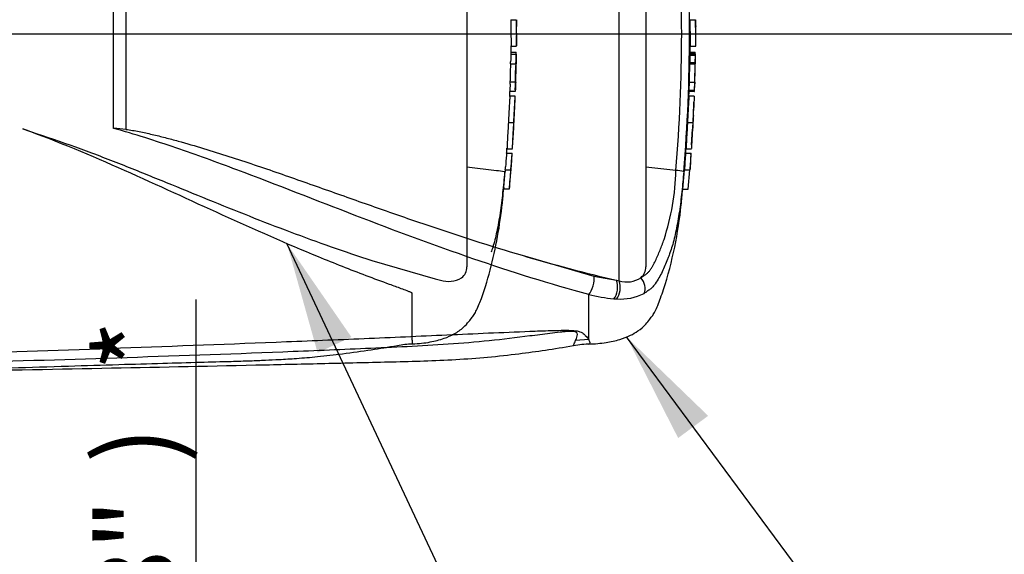
# Paper-space layout 'Sheet1' of a CAD drawing. Units: millimetres. Extents: x 0 to 4158, y 0 to 2940.
# Drawn here: x 1142 to 1418, y 2094 to 2243 of the extents above; entities that cross this region are included whole.
import ezdxf
from ezdxf.enums import TextEntityAlignment as Align
from ezdxf.lldxf.tags import DXFTag

# ---------------------------------------------------------------- set-up
doc = ezdxf.new("R2010")
doc.units = ezdxf.units.MM
doc.header["$LTSCALE"] = 7.000007
for name, color, linetype in [('Default', 7, 'Continuous'), ('hidden', 7, 'Continuous'), ('tangent', 7, 'Continuous'), ('TSH-1', 7, 'Continuous'), ('visible', 7, 'Continuous')]:
    doc.layers.add(name, color=color, linetype=linetype)
doc.styles.add('SEACAD_Arial', font='arial.ttf')
tags = doc.linetypes.add('HIDDEN2', pattern=[4.7625, 3.175, -1.5875]).pattern_tags.tags
tags[6:7] = [DXFTag(74, 4), DXFTag(75, 0), DXFTag(340, '0'), DXFTag(46, 0.0), DXFTag(50, 0.0), DXFTag(44, 0.0), DXFTag(45, 0.0)]
tags[4:5] = [DXFTag(74, 4), DXFTag(75, 0), DXFTag(340, '0'), DXFTag(46, 0.0), DXFTag(50, 0.0), DXFTag(44, 0.0), DXFTag(45, 0.0)]
doc.dimstyles.new('ISO-InstDr', dxfattribs={"dimtxt": 22.400022, "dimasz": 31.360031, "dimexe": 11.200011, "dimexo": 11.200011, "dimgap": 5.600006, "dimtad": 1, "dimdec": 0, "dimzin": 0, "dimdsep": 46, "dimtxsty": 'SEACAD_Arial', "dimblk1": '_SE_FILLED', "dimblk2": '_SE_FILLED', "dimsah": 1, "dimcen": 11.200011, "dimadec": 0, "dimazin": 0, "dimtfac": 0.5, "dimtofl": 0, "dimtmove": 0, "dimatfit": 3, "dimfxl": 1, "dimtzin": 0, "dimarcsym": 0})

# ---------------------------------------------------------------- blocks, each defined once
blk = doc.blocks.new('SE3')
at = {"color": 7, "linetype": 'Continuous'}
blk.add_arc((1390.11, 2214.31), 59.21, 172.5539, 172.5601, dxfattribs=at)
at = {"color": 7, "linetype": 'HIDDEN2'}
blk.add_open_spline([(1280.77, 2212.72), (1280.77, 2212.72), (1280.77, 2212.73), (1280.77, 2212.74), (1280.77, 2212.75), (1280.77, 2212.79), (1280.77, 2212.8), (1280.77, 2212.83), (1280.77, 2212.85), (1280.77, 2212.89), (1280.77, 2212.92), (1280.77, 2212.99), (1280.77, 2213.03), (1280.78, 2213.16), (1280.78, 2213.24), (1280.79, 2213.4), (1280.79, 2213.46), (1280.8, 2213.59), (1280.8, 2213.65), (1280.81, 2213.79), (1280.81, 2213.87), (1280.82, 2214.01), (1280.83, 2214.09), (1280.83, 2214.24), (1280.84, 2214.31), (1280.85, 2214.46), (1280.85, 2214.54), (1280.85, 2214.61)], degree=3, knots=[0.3047514, 0.3047514, 0.3047514, 0.3047514, 0.375, 0.375, 0.5, 0.5, 0.5625, 0.5625, 0.625, 0.625, 0.6875, 0.6875, 0.75, 0.75, 0.8125, 0.8125, 0.84375, 0.84375, 0.875, 0.875, 0.90625, 0.90625, 0.9375, 0.9375, 0.96875, 0.96875, 1, 1, 1, 1], dxfattribs=at)
at = {"layer": 'hidden', "color": 7, "linetype": 'HIDDEN2'}
for p, q in [((1267.65, 2304.87), (1267.65, 2174.09)), ((1279.99, 2243.41), (1281.49, 2243.41)), ((1280.03, 2233.73), (1280.08, 2236.09)), ((1280.08, 2236.03), (1281.57, 2236.03)), ((1279.94, 2234.33), (1281.45, 2234.33)), ((1279.97, 2233.78), (1281.47, 2233.78)), ((1279.87, 2231.05), (1281.37, 2231.05)), ((1281.49, 2231.05), (1281.47, 2231.05)), ((1279.76, 2225.37), (1279.7, 2223.78)), ((1281.24, 2225.87), (1279.73, 2225.87)), ((1279.68, 2221.9), (1279.73, 2223.28)), ((1279.69, 2221.99), (1279.68, 2221.99)), ((1281.2, 2223.28), (1279.69, 2223.28)), ((1281.2, 2221.99), (1279.69, 2221.99)), ((1279.28, 2214.61), (1280.81, 2214.61)), ((1143.14, 2212.79), (1147.16, 2211.43)), ((1278.76, 2205.97), (1280.3, 2205.97)), ((1278.88, 2207.23), (1278.89, 2207.23)), ((1278.89, 2207.23), (1280.43, 2207.23)), ((1275.99, 2201.05), (1267.65, 2202.06)), ((1275.99, 2201.05), (1275.99, 2201.05)), ((1277.99, 2196.37), (1278.38, 2200.83)), ((1278.42, 2201.33), (1279.96, 2201.33)), ((1279.96, 2201.33), (1279.96, 2201.33)), ((1279.51, 2195.87), (1277.95, 2195.87)), ((1240.99, 2175.94), (1258.79, 2170.78)), ((1258.79, 2170.78), (1260.24, 2170.4)), ((1252.35, 2153.58), (1252.35, 2166.73)), ((1252.35, 2153.58), (1252.35, 2152.51))]:
    blk.add_line(p, q, dxfattribs=at)
for centre, radius, start, end in [((1472.5, 2242.25), 192.52, 179.6552, 181.84), ((1545.84, 2242.67), 264.35, 179.8417, 181.4326), ((1305.05, 2242.97), 23.51, 178.9428, 183.5581), ((738.76, 2235.8), 542.86, 0.3889, 0.6047), ((738.76, 2243.16), 542.86, 359.2588, 359.6111), ((1286.53, 2233.3), 6.58, 175.8165, 180.1754), ((1274.26, 2234), 7.2, 358.2671, 2.5771), ((1288.25, 2233.3), 6.79, 175.9383, 180.1578), ((1271.1, 2233.59), 10.41, 358.3213, 1.073), ((1285.35, 2230.56), 5.51, 174.8872, 180.0954), ((1273.55, 2231.55), 6.37, 355.4953, 359.9983), ((1286.86, 2230.56), 5.51, 174.8967, 180.1009), ((738.76, 2243.16), 542.86, 358.1743, 358.7218), ((1275.03, 2231.55), 6.39, 355.5129, 0.0012), ((1296.03, 2231.13), 14.55, 178.3253, 180.294), ((1285.36, 2226.07), 5.63, 176.9845, 182.0758), ((1273.13, 2225.71), 6.64, 357.0451, 1.3613), ((1287.04, 2226.07), 5.81, 177.0754, 182.0119), ((1274.49, 2225.71), 6.78, 357.1077, 1.3342), ((1297.51, 2224.97), 16.2, 176.8044, 178.5744), ((1287.26, 2223.38), 7.57, 176.9656, 180.7519), ((738.76, 2243.16), 542.86, 357.1845, 357.7512), ((1289.08, 2223.37), 7.89, 177.0861, 180.7204), ((1268.21, 2224.11), 13.05, 356.3174, 358.5152), ((738.76, 2243.16), 542.86, 356.2111, 356.7855), ((4262.22, 2001.23), 2990.49, 176.08442, 176.1481), ((1288.6, 2204.9), 9.9, 173.8049, 176.8737), ((2968.87, 2088.2), 1692.68, 176.02845, 176.14096), ((1289.99, 2204.9), 9.76, 173.7145, 176.8285), ((1263.31, 2206.78), 17.04, 355.5975, 357.2817), ((1275.31, 2188.42), 12.65, 76.6789, 86.9107), ((1287.49, 2200.23), 9.13, 173.0829, 176.2339), ((1262.2, 2203.09), 16.32, 353.8089, 356.6117), ((738.76, 2243.16), 542.86, 355.0019, 355.5828), ((1289.03, 2200.24), 9.14, 173.1694, 176.3174), ((1263.38, 2203.11), 16.68, 353.874, 356.6164), ((1286.32, 2195.45), 8.38, 173.68, 177.1107), ((1288.69, 2195.45), 9.19, 174.2793, 177.4065), ((1264, 2174.01), 3.65, 306.4471, 1.1748), ((1262.49, 2177.03), 7, 251.2446, 301.6775), ((1252.66, 2129.78), 22.68, 90.766, 101.3816)]:
    blk.add_arc(centre, radius, start, end, dxfattribs=at)
for points, knots in [([(1279.95, 2233.28), (1279.94, 2232.85), (1279.93, 2232.41), (1279.93, 2231.97), (1279.92, 2231.83), (1279.92, 2231.69), (1279.92, 2231.55)], [0, 0, 0, 0, 0.757287, 0.757287, 0.757287, 1, 1, 1, 1]), ([(1281.42, 2231.55), (1281.43, 2231.84), (1281.43, 2232.13), (1281.44, 2232.71), (1281.45, 2233), (1281.45, 2233.28)], [0, 0, 0, 0, 0.5, 0.5, 1, 1, 1, 1]), ([(1281.51, 2233.28), (1281.51, 2233), (1281.5, 2232.71), (1281.49, 2232.13), (1281.48, 2231.84), (1281.48, 2231.55)], [0, 0, 0, 0, 0.5, 0.5, 1, 1, 1, 1]), ([(1279.85, 2230.55), (1279.83, 2229.89), (1279.82, 2229.22), (1279.8, 2228.55), (1279.78, 2227.82), (1279.76, 2227.1), (1279.74, 2226.37)], [0, 0, 0, 0, 0.478389, 0.478389, 0.478389, 1, 1, 1, 1]), ([(1281.24, 2226.37), (1281.27, 2227.07), (1281.28, 2227.76), (1281.32, 2229.16), (1281.34, 2229.86), (1281.35, 2230.55)], [0, 0, 0, 0, 0.5, 0.5, 1, 1, 1, 1]), ([(1281.21, 2223.78), (1281.22, 2224.04), (1281.23, 2224.31), (1281.25, 2224.84), (1281.25, 2225.1), (1281.26, 2225.37)], [0, 0, 0, 0, 0.5, 0.5, 1, 1, 1, 1]), ([(1281.31, 2225.37), (1281.3, 2225.1), (1281.3, 2224.84), (1281.28, 2224.31), (1281.27, 2224.04), (1281.26, 2223.78)], [0, 0, 0, 0, 0.5, 0.5, 1, 1, 1, 1]), ([(1279.7, 2221.95), (1279.7, 2221.92), (1279.7, 2221.89), (1279.69, 2221.78), (1279.68, 2221.7), (1279.67, 2221.5), (1279.66, 2221.43), (1279.65, 2221.28), (1279.65, 2221.23), (1279.64, 2221.1), (1279.64, 2221.03), (1279.63, 2220.88), (1279.62, 2220.8), (1279.61, 2220.63), (1279.6, 2220.54), (1279.59, 2220.35), (1279.59, 2220.25), (1279.57, 2220.04), (1279.57, 2219.93), (1279.55, 2219.57), (1279.53, 2219.31), (1279.5, 2218.76), (1279.49, 2218.48), (1279.46, 2217.9), (1279.44, 2217.61), (1279.41, 2217.01), (1279.4, 2216.71), (1279.36, 2216.11), (1279.35, 2215.82), (1279.32, 2215.21), (1279.3, 2214.91), (1279.28, 2214.61)], [0.1539455, 0.1539455, 0.1539455, 0.1539455, 0.25, 0.25, 0.375, 0.375, 0.4375, 0.4375, 0.46875, 0.46875, 0.5, 0.5, 0.53125, 0.53125, 0.5625, 0.5625, 0.59375, 0.59375, 0.625, 0.625, 0.6875, 0.6875, 0.75, 0.75, 0.8125, 0.8125, 0.875, 0.875, 0.9375, 0.9375, 1, 1, 1, 1]), ([(1280.81, 2214.61), (1280.83, 2214.91), (1280.84, 2215.21), (1280.87, 2215.81), (1280.89, 2216.11), (1280.92, 2216.71), (1280.94, 2217), (1280.96, 2217.6), (1280.98, 2217.9), (1281.01, 2218.47), (1281.02, 2218.75), (1281.05, 2219.3), (1281.06, 2219.56), (1281.08, 2219.92), (1281.09, 2220.03), (1281.1, 2220.25), (1281.11, 2220.34), (1281.12, 2220.53), (1281.12, 2220.62), (1281.13, 2220.79), (1281.14, 2220.87), (1281.15, 2221.1), (1281.16, 2221.22), (1281.17, 2221.42), (1281.18, 2221.5), (1281.19, 2221.7), (1281.2, 2221.78), (1281.2, 2221.89), (1281.21, 2221.92), (1281.21, 2221.95)], [0, 0, 0, 0, 0.0625, 0.0625, 0.125, 0.125, 0.1875, 0.1875, 0.25, 0.25, 0.3125, 0.3125, 0.375, 0.375, 0.40625, 0.40625, 0.4375, 0.4375, 0.46875, 0.46875, 0.5, 0.5, 0.5625, 0.5625, 0.625, 0.625, 0.75, 0.75, 0.8464422, 0.8464422, 0.8464422, 0.8464422]), ([(1280.85, 2214.61), (1280.86, 2214.69), (1280.86, 2214.76), (1280.87, 2214.92), (1280.87, 2214.99), (1280.88, 2215.14), (1280.89, 2215.22), (1280.89, 2215.37), (1280.9, 2215.44), (1280.9, 2215.58), (1280.91, 2215.65), (1280.92, 2215.78), (1280.92, 2215.83), (1280.93, 2215.94), (1280.93, 2215.98), (1280.93, 2216.07), (1280.94, 2216.1), (1280.94, 2216.19), (1280.94, 2216.24), (1280.95, 2216.3), (1280.95, 2216.33), (1280.95, 2216.37), (1280.96, 2216.39), (1280.96, 2216.42), (1280.96, 2216.43), (1280.96, 2216.47), (1280.96, 2216.48), (1280.97, 2216.49), (1280.97, 2216.5), (1280.97, 2216.5)], [0, 0, 0, 0, 0.03125, 0.03125, 0.0625, 0.0625, 0.09375, 0.09375, 0.125, 0.125, 0.15625, 0.15625, 0.1875, 0.1875, 0.21875, 0.21875, 0.25, 0.25, 0.3125, 0.3125, 0.375, 0.375, 0.4375, 0.4375, 0.5, 0.5, 0.625, 0.625, 0.6945927, 0.6945927, 0.6945927, 0.6945927]), ([(1279.28, 2214.61), (1279.27, 2214.31), (1279.25, 2214.01), (1279.22, 2213.41), (1279.2, 2213.11), (1279.17, 2212.51), (1279.15, 2212.21), (1279.11, 2211.61), (1279.1, 2211.32), (1279.06, 2210.74), (1279.05, 2210.46), (1279.02, 2209.91), (1279, 2209.66), (1278.99, 2209.3), (1278.98, 2209.18), (1278.97, 2208.97), (1278.96, 2208.87), (1278.96, 2208.69), (1278.95, 2208.6), (1278.94, 2208.43), (1278.94, 2208.35), (1278.93, 2208.2), (1278.93, 2208.13), (1278.92, 2208), (1278.92, 2207.95), (1278.91, 2207.8), (1278.91, 2207.72), (1278.9, 2207.52), (1278.9, 2207.44), (1278.9, 2207.34), (1278.9, 2207.3), (1278.89, 2207.27)], [0, 0, 0, 0, 0.0625, 0.0625, 0.125, 0.125, 0.1875, 0.1875, 0.25, 0.25, 0.3125, 0.3125, 0.375, 0.375, 0.40625, 0.40625, 0.4375, 0.4375, 0.46875, 0.46875, 0.5, 0.5, 0.53125, 0.53125, 0.5625, 0.5625, 0.625, 0.625, 0.75, 0.75, 0.84612, 0.84612, 0.84612, 0.84612]), ([(1280.43, 2207.27), (1280.44, 2207.3), (1280.44, 2207.33), (1280.44, 2207.44), (1280.44, 2207.52), (1280.45, 2207.71), (1280.45, 2207.79), (1280.46, 2207.99), (1280.47, 2208.1), (1280.48, 2208.33), (1280.48, 2208.41), (1280.49, 2208.58), (1280.49, 2208.67), (1280.5, 2208.86), (1280.51, 2208.95), (1280.52, 2209.16), (1280.52, 2209.28), (1280.54, 2209.64), (1280.56, 2209.9), (1280.59, 2210.45), (1280.6, 2210.74), (1280.63, 2211.32), (1280.65, 2211.62), (1280.68, 2212.21), (1280.7, 2212.51), (1280.73, 2213.11), (1280.75, 2213.4), (1280.78, 2214.01), (1280.8, 2214.31), (1280.81, 2214.61)], [0.1543337, 0.1543337, 0.1543337, 0.1543337, 0.25, 0.25, 0.375, 0.375, 0.4375, 0.4375, 0.5, 0.5, 0.53125, 0.53125, 0.5625, 0.5625, 0.59375, 0.59375, 0.625, 0.625, 0.6875, 0.6875, 0.75, 0.75, 0.8125, 0.8125, 0.875, 0.875, 0.9375, 0.9375, 1, 1, 1, 1]), ([(1252.35, 2166.73), (1252.35, 2166.78), (1252.27, 2166.81), (1252.16, 2166.87), (1252.09, 2166.9), (1251.91, 2166.98), (1251.78, 2167.04), (1251.4, 2167.19), (1251.13, 2167.3), (1250.34, 2167.6), (1249.8, 2167.8), (1248.18, 2168.4), (1247.09, 2168.79), (1243.81, 2169.99), (1241.61, 2170.81), (1234.99, 2173.32), (1230.54, 2175.07), (1217.15, 2180.57), (1208.18, 2184.53), (1190.12, 2192.74), (1181.01, 2196.98), (1162.43, 2205.25), (1152.95, 2209.28), (1143.14, 2212.79)], [0, 0, 0, 0, 0.001953, 0.001953, 0.003906, 0.003906, 0.007813, 0.007813, 0.015625, 0.015625, 0.03125, 0.03125, 0.0625, 0.0625, 0.125, 0.125, 0.25, 0.25, 0.5, 0.5, 0.75, 0.75, 1, 1, 1, 1]), ([(1147.16, 2211.43), (1151.3, 2210.1), (1155.39, 2208.67), (1163.49, 2205.7), (1167.5, 2204.15), (1175.46, 2201.01), (1179.41, 2199.41), (1187.27, 2196.21), (1191.16, 2194.62), (1202.8, 2189.88), (1210.47, 2186.81), (1225.76, 2181.06), (1233.37, 2178.37), (1240.99, 2175.94)], [0, 0, 0, 0, 0.125, 0.125, 0.25, 0.25, 0.375, 0.375, 0.5, 0.5, 0.75, 0.75, 1, 1, 1, 1]), ([(1280.2, 2204.06), (1280.22, 2204.29), (1280.23, 2204.53), (1280.27, 2205), (1280.28, 2205.23), (1280.3, 2205.47)], [0, 0, 0, 0, 0.5, 0.5, 1, 1, 1, 1]), ([(1280.01, 2201.33), (1280.01, 2201.33), (1280.01, 2201.41), (1280.03, 2201.62), (1280.03, 2201.71), (1280.05, 2201.91), (1280.06, 2202.02), (1280.08, 2202.4), (1280.11, 2202.7), (1280.15, 2203.35), (1280.18, 2203.69), (1280.2, 2204.06)], [0, 0, 0, 0, 0.25, 0.25, 0.375, 0.375, 0.5, 0.5, 0.75, 0.75, 1, 1, 1, 1]), ([(1278.23, 2200.73), (1278.06, 2198.79), (1277.88, 2196.86), (1277.57, 2193.97), (1277.46, 2193.01), (1277.22, 2191.09), (1277.1, 2190.15), (1276.69, 2187.41), (1276.38, 2185.65), (1275.69, 2182.38), (1275.31, 2180.91), (1274.76, 2179.1), (1274.62, 2178.65), (1274.46, 2178.21)], [0, 0, 0, 0, 0.125, 0.125, 0.1875, 0.1875, 0.25, 0.25, 0.375, 0.375, 0.5, 0.5, 0.5449939, 0.5449939, 0.5449939, 0.5449939]), ([(1279.91, 2200.83), (1279.86, 2200.09), (1279.8, 2199.34), (1279.67, 2197.86), (1279.61, 2197.11), (1279.55, 2196.37)], [0, 0, 0, 0, 0.5, 0.5, 1, 1, 1, 1]), ([(1252.35, 2152.51), (1254.2, 2152.63), (1257, 2152.87), (1261.03, 2153.9), (1264.17, 2155.29), (1266.57, 2156.88), (1268.08, 2158.63), (1269.12, 2159.91), (1269.92, 2161.07), (1270.61, 2162.49), (1272.24, 2166.49), (1274.33, 2173.24), (1276.35, 2182.48), (1277.46, 2190.28), (1277.83, 2194.43), (1277.96, 2195.87)], [0, 0, 0, 0, 0.089904, 0.161173, 0.216796, 0.27304, 0.312758, 0.339212, 0.361224, 0.387775, 0.422723, 0.591801, 0.762715, 0.93027, 1, 1, 1, 1]), ([(1122.15, 2145.22), (1128.68, 2145.44), (1139.11, 2145.79), (1155.4, 2146.31), (1169.49, 2146.74), (1181.83, 2147.09), (1192.33, 2147.39), (1200.49, 2147.6), (1206.57, 2147.78), (1211.04, 2147.96), (1215.36, 2148.17), (1220.23, 2148.47), (1226.16, 2148.97), (1233.12, 2149.77), (1240.74, 2150.87), (1245.49, 2151.63), (1248.18, 2152.07)], [0, 0, 0, 0, 0.141101, 0.267713, 0.379839, 0.47748, 0.560637, 0.629309, 0.6713, 0.705136, 0.735512, 0.773954, 0.821009, 0.876734, 0.94119, 1, 1, 1, 1])]:
    blk.add_open_spline(points, degree=3, knots=knots, dxfattribs=at)
blk.add_open_spline([(1278.79, 2205.97), (1278.82, 2206.41), (1278.85, 2206.87), (1278.88, 2207.37)], degree=3, dxfattribs=at)
at = {"layer": 'tangent', "color": 7, "linetype": 'Continuous'}
for p, q in [((1310.33, 2170.19), (1310.33, 2308.15)), ((1168.63, 2212.93), (1168.63, 2266.03)), ((1172.07, 2266.25), (1172.07, 2212.64)), ((1331.85, 2239.52), (1331.85, 2239.53)), ((1331.65, 2233.85), (1330.15, 2233.85)), ((1331.65, 2233.38), (1330.15, 2233.38)), ((1330.12, 2231.45), (1331.62, 2231.45)), ((1329.9, 2223.68), (1331.4, 2223.68)), ((1283.12, 2177.37), (1303.28, 2171.55)), ((1303.28, 2171.55), (1309.61, 2170.36)), ((1301.81, 2153.78), (1301.81, 2166.36)), ((1301.81, 2153.78), (1298.12, 2153.46))]:
    blk.add_line(p, q, dxfattribs=at)
for centre, radius, start, end in [((880.99, 2239.48), 446.87, 355.0782, 4.9218), ((866.24, 2239.48), 463.81, 355.2163, 4.775), ((1260.48, 2202.44), 65.75, 341.7237, 358.8687), ((1310.84, 2179.3), 14.19, 265.2127, 297.1426), ((1311.85, 2205.31), 40.22, 255.5406, 265.7101), ((1310.33, 2188.29), 23.14, 266.3134, 268.3319), ((1195.08, 2111.68), 114.74, 20.8361, 21.5235)]:
    blk.add_arc(centre, radius, start, end, dxfattribs=at)
for centre, major_axis, ratio, start_param, end_param in [((1301.72, 2169.3), (-0.88, -3.39), 0.400226, 0.632404, 2.397127), ((1308.05, 2168.14), (-0.32, -3.49), 0.52363, 0.617397, 2.309615), ((1308.75, 2168.08), (-0.2, -3.49), 0.534738, 0.611567, 2.250093), ((1314.85, 2168.88), (1.58, -3.12), 0.727098, 0.493272, 1.9404)]:
    blk.add_ellipse(centre, major_axis=major_axis, ratio=ratio, start_param=start_param, end_param=end_param, dxfattribs=at)
for points, knots in [([(1301.81, 2166.36), (1291, 2169.29), (1280.2, 2172.68), (1258.48, 2180.14), (1247.56, 2184.22), (1225.5, 2192.72), (1214.41, 2197.11), (1197.5, 2203.45), (1191.82, 2205.51), (1180.33, 2209.43), (1174.54, 2211.34), (1168.63, 2212.93)], [0, 0, 0, 0, 0.25, 0.25, 0.5, 0.5, 0.75, 0.75, 0.875, 0.875, 1, 1, 1, 1]), ([(1316.4, 2171.08), (1316.65, 2171.21), (1316.88, 2171.36), (1317.33, 2171.67), (1317.55, 2171.83), (1318, 2172.15), (1318.22, 2172.31), (1318.61, 2172.68), (1318.78, 2172.88), (1319.08, 2173.31), (1319.22, 2173.53), (1319.5, 2173.97), (1319.63, 2174.2), (1320.02, 2174.89), (1320.26, 2175.36), (1320.97, 2176.79), (1321.4, 2177.77), (1322, 2179.27), (1322.19, 2179.77), (1322.47, 2180.53), (1322.56, 2180.79), (1322.74, 2181.3), (1322.82, 2181.56), (1322.91, 2181.82)], [0, 0, 0, 0, 0.0625, 0.0625, 0.125, 0.125, 0.1875, 0.1875, 0.25, 0.25, 0.3125, 0.3125, 0.375, 0.375, 0.5, 0.5, 0.75, 0.75, 0.875, 0.875, 0.9375, 0.9375, 1, 1, 1, 1]), ([(1324.11, 2176.77), (1324.04, 2176.59), (1323.97, 2176.41), (1323.44, 2175.04), (1322.93, 2173.88), (1322.09, 2172.16), (1321.8, 2171.6), (1321.17, 2170.49), (1320.85, 2169.95), (1320.26, 2169.12), (1320.04, 2168.82), (1319.54, 2168.28), (1319.27, 2168.05), (1318.74, 2167.66), (1318.48, 2167.49), (1317.93, 2167.09), (1317.64, 2166.87), (1317.32, 2166.67)], [0.606504, 0.606504, 0.606504, 0.606504, 0.625, 0.625, 0.75, 0.75, 0.8125, 0.8125, 0.875, 0.875, 0.90625, 0.90625, 0.9375, 0.9375, 0.96875, 0.96875, 1, 1, 1, 1]), ([(1298.12, 2153.46), (1298.27, 2153.83), (1298.47, 2154.27), (1298.64, 2155.02), (1298.7, 2155.28), (1298.5, 2155.69), (1298.37, 2155.83), (1297.85, 2155.97), (1297.62, 2156), (1297.15, 2156.02), (1296.91, 2156.02), (1296.17, 2156), (1295.68, 2155.97), (1294.72, 2155.89), (1294.25, 2155.84), (1292.82, 2155.69), (1291.87, 2155.57), (1289.05, 2155.23), (1287.17, 2154.98), (1281.52, 2154.26), (1277.73, 2153.79), (1270.11, 2153), (1266.28, 2152.68), (1254.75, 2151.88), (1247.01, 2151.55), (1231.53, 2150.86), (1223.78, 2150.54), (1185.03, 2149.01), (1153.99, 2148.04), (1122.95, 2147.13)], [0, 0, 0, 0, 0.03125, 0.03125, 0.046875, 0.046875, 0.054687, 0.054687, 0.058594, 0.058594, 0.0625, 0.0625, 0.070312, 0.070312, 0.078125, 0.078125, 0.09375, 0.09375, 0.125, 0.125, 0.1875, 0.1875, 0.25, 0.25, 0.375, 0.375, 0.5, 0.5, 1, 1, 1, 1]), ([(1124.04, 2149.75), (1155.05, 2150.82), (1186.06, 2151.92), (1224.8, 2153.46), (1232.55, 2153.78), (1248.04, 2154.44), (1255.78, 2154.79), (1271.27, 2155.48), (1279.01, 2155.82), (1288.7, 2156.19), (1290.64, 2156.26), (1293.55, 2156.33), (1294.53, 2156.35), (1296.46, 2156.35), (1297.45, 2156.32), (1298.7, 2156.14), (1299.06, 2156.04), (1299.62, 2155.84), (1299.84, 2155.72), (1300.38, 2155.37), (1300.63, 2155.14), (1301.28, 2154.49), (1301.57, 2154.1), (1301.81, 2153.78)], [0, 0, 0, 0, 0.5, 0.5, 0.625, 0.625, 0.75, 0.75, 0.875, 0.875, 0.90625, 0.90625, 0.921875, 0.921875, 0.9375, 0.9375, 0.945312, 0.945312, 0.953125, 0.953125, 0.96875, 0.96875, 1, 1, 1, 1]), ([(1297.5, 2152.02), (1297.5, 2152.02), (1297.55, 2152.14), (1297.71, 2152.5), (1297.77, 2152.65), (1297.93, 2153.01), (1298.02, 2153.22), (1298.12, 2153.46)], [0.5013947, 0.5013947, 0.5013947, 0.5013947, 0.75, 0.75, 0.875, 0.875, 1, 1, 1, 1])]:
    blk.add_open_spline(points, degree=3, knots=knots, dxfattribs=at)
at = {"layer": 'visible', "color": 7, "linetype": 'Continuous'}
for p, q in [((1317.85, 2304.51), (1317.85, 2174.14)), ((1330.19, 2243.41), (1331.69, 2243.41)), ((1331.85, 2239.53), (1331.81, 2241.51)), ((1331.78, 2236.16), (1331.85, 2239.43)), ((1331.85, 2239.48), (1331.85, 2239.53)), ((1331.85, 2239.43), (1331.85, 2239.52)), ((1331.85, 2239.43), (1331.85, 2239.48)), ((1330.23, 2233.85), (1330.28, 2236.09)), ((1330.28, 2236.03), (1331.78, 2236.03)), ((1330.14, 2234.33), (1331.65, 2234.33)), ((1330.16, 2233.78), (1331.67, 2233.78)), ((1331.65, 2233.38), (1331.62, 2231.45)), ((1331.65, 2233.85), (1331.65, 2233.78)), ((1331.71, 2233.78), (1331.67, 2233.78)), ((1331.67, 2231.45), (1331.71, 2233.38)), ((1330.06, 2231.05), (1331.56, 2231.05)), ((1331.56, 2231.05), (1331.42, 2225.87)), ((1331.6, 2231.05), (1331.56, 2231.05)), ((1331.65, 2231.05), (1331.67, 2231.05)), ((1329.97, 2225.87), (1329.9, 2223.68)), ((1329.92, 2225.87), (1331.42, 2225.87)), ((1331.47, 2225.87), (1331.4, 2223.68)), ((1331.42, 2225.87), (1331.47, 2225.87)), ((1331.44, 2223.28), (1331.51, 2225.47)), ((1329.86, 2221.9), (1329.92, 2223.28)), ((1329.89, 2221.99), (1329.88, 2221.99)), ((1331.39, 2223.28), (1329.89, 2223.28)), ((1331.4, 2221.99), (1329.89, 2221.99)), ((1331.39, 2223.28), (1331.44, 2223.28)), ((1331.13, 2216.49), (1331.29, 2220.34)), ((1329.48, 2214.61), (1330.98, 2214.61)), ((1330.64, 2208.35), (1330.92, 2212.73)), ((1328.95, 2205.97), (1330.46, 2205.97)), ((1329.08, 2207.23), (1329.09, 2207.23)), ((1329.09, 2207.23), (1330.59, 2207.23)), ((1330.47, 2205.57), (1330.37, 2204.06)), ((1330.46, 2205.97), (1330.5, 2205.97)), ((1326.21, 2201.14), (1317.85, 2202.09)), ((1328.14, 2195.87), (1328.62, 2201.33)), ((1328.62, 2201.33), (1330.12, 2201.33)), ((1329.65, 2195.87), (1330.12, 2201.33)), ((1330.12, 2201.33), (1330.15, 2201.33)), ((1328.14, 2195.87), (1329.65, 2195.87)), ((1309.61, 2170.36), (1310.33, 2170.19))]:
    blk.add_line(p, q, dxfattribs=at)
at = {"layer": 'visible', "color": 7, "linetype": 'HIDDEN2'}
blk.add_line((1100.35, 2239.48), (1366.07, 2239.48), dxfattribs=at)
blk.add_circle((1237.79, 2147.29), 0.0617, dxfattribs=at)
at = {"layer": 'visible', "color": 7, "linetype": 'Continuous'}
for centre, radius, start, end in [((1522.7, 2242.25), 192.52, 179.6552, 181.84), ((1524.17, 2242.24), 192.49, 179.654, 181.839), ((1346.68, 2242.91), 14.94, 178.0813, 185.3529), ((1373.89, 2240.79), 42.4, 186.4392, 186.4472), ((1335.36, 2233.4), 5.21, 175.7965, 180.1971), ((1325.92, 2234.07), 5.73, 357.8697, 2.5934), ((1336.87, 2233.4), 5.22, 175.803, 180.1991), ((1324.01, 2233.63), 7.71, 358.179, 1.1522), ((1324.97, 2231.46), 5.15, 355.5185, 359.9755), ((1326.45, 2231.46), 5.17, 355.532, 359.9732), ((1342.61, 2231.12), 10.94, 178.2397, 180.3343), ((1344.1, 2225.16), 12.59, 176.7645, 178.586), ((1335.86, 2223.36), 5.97, 176.9388, 180.7786), ((1707.77, 2197.13), 377.19, 176.2272, 177.3439), ((1337.39, 2223.36), 6, 176.9516, 180.7739), ((1375.4, 2212.86), 44.41, 175.2887, 177.7354), ((1375.06, 2211.47), 44.15, 175.9149, 178.3743), ((1145.42, 1925.37), 288.5, 84.7, 85.3846), ((1527.2, 2190.52), 198.85, 175.5433, 176.8832), ((1531.68, 2190.37), 201.83, 175.5663, 176.8865), ((1316.24, 2206.64), 14.27, 355.6915, 357.3005), ((1404.71, 2207.84), 74.13, 180.4641, 180.4695), ((1325.73, 2190.59), 10.57, 75.1817, 87.3818), ((1413.99, 2618.64), 460.27, 253.4809, 256.8923), ((1314.03, 2174.08), 3.82, 308.2576, 0.8992), ((1312.44, 2177), 7.12, 252.839, 303.7854), ((1302.26, 2127.75), 24.7, 90.027, 101.0203)]:
    blk.add_arc(centre, radius, start, end, dxfattribs=at)
for points, knots in [([(1330.15, 2233.38), (1330.14, 2232.91), (1330.14, 2232.44), (1330.13, 2231.97), (1330.12, 2231.8), (1330.12, 2231.63), (1330.12, 2231.45)], [0, 0, 0, 0, 0.730616, 0.730616, 0.730616, 1, 1, 1, 1]), ([(1330.06, 2231.05), (1330.04, 2230.22), (1330.02, 2229.39), (1330, 2228.55), (1329.98, 2227.66), (1329.95, 2226.76), (1329.92, 2225.87)], [0, 0, 0, 0, 0.482543, 0.482543, 0.482543, 1, 1, 1, 1]), ([(1329.9, 2221.95), (1329.9, 2221.92), (1329.9, 2221.89), (1329.89, 2221.78), (1329.88, 2221.7), (1329.87, 2221.5), (1329.86, 2221.43), (1329.85, 2221.28), (1329.85, 2221.23), (1329.84, 2221.1), (1329.84, 2221.03), (1329.83, 2220.88), (1329.82, 2220.8), (1329.81, 2220.63), (1329.8, 2220.54), (1329.79, 2220.35), (1329.79, 2220.25), (1329.77, 2220.04), (1329.77, 2219.93), (1329.75, 2219.57), (1329.73, 2219.31), (1329.7, 2218.76), (1329.69, 2218.48), (1329.66, 2217.9), (1329.64, 2217.61), (1329.61, 2217.01), (1329.6, 2216.71), (1329.56, 2216.11), (1329.55, 2215.82), (1329.52, 2215.21), (1329.5, 2214.91), (1329.48, 2214.61)], [0.1539432, 0.1539432, 0.1539432, 0.1539432, 0.25, 0.25, 0.375, 0.375, 0.4375, 0.4375, 0.46875, 0.46875, 0.5, 0.5, 0.53125, 0.53125, 0.5625, 0.5625, 0.59375, 0.59375, 0.625, 0.625, 0.6875, 0.6875, 0.75, 0.75, 0.8125, 0.8125, 0.875, 0.875, 0.9375, 0.9375, 1, 1, 1, 1]), ([(1329.48, 2214.61), (1329.47, 2214.31), (1329.45, 2214.01), (1329.42, 2213.41), (1329.4, 2213.11), (1329.37, 2212.51), (1329.35, 2212.21), (1329.31, 2211.61), (1329.3, 2211.32), (1329.26, 2210.74), (1329.25, 2210.46), (1329.22, 2209.91), (1329.2, 2209.66), (1329.19, 2209.3), (1329.18, 2209.18), (1329.17, 2208.97), (1329.16, 2208.87), (1329.16, 2208.69), (1329.15, 2208.6), (1329.14, 2208.43), (1329.14, 2208.35), (1329.13, 2208.2), (1329.13, 2208.13), (1329.12, 2208), (1329.12, 2207.95), (1329.11, 2207.8), (1329.11, 2207.72), (1329.1, 2207.52), (1329.1, 2207.44), (1329.1, 2207.34), (1329.1, 2207.3), (1329.09, 2207.27)], [0, 0, 0, 0, 0.0625, 0.0625, 0.125, 0.125, 0.1875, 0.1875, 0.25, 0.25, 0.3125, 0.3125, 0.375, 0.375, 0.40625, 0.40625, 0.4375, 0.4375, 0.46875, 0.46875, 0.5, 0.5, 0.53125, 0.53125, 0.5625, 0.5625, 0.625, 0.625, 0.75, 0.75, 0.8461202, 0.8461202, 0.8461202, 0.8461202]), ([(1330.98, 2214.61), (1330.97, 2214.31), (1330.95, 2214.01), (1330.92, 2213.41), (1330.9, 2213.11), (1330.87, 2212.51), (1330.85, 2212.21), (1330.82, 2211.62), (1330.8, 2211.32), (1330.77, 2210.74), (1330.75, 2210.46), (1330.72, 2209.91), (1330.71, 2209.65), (1330.69, 2209.29), (1330.68, 2209.18), (1330.67, 2208.97), (1330.67, 2208.87), (1330.66, 2208.69), (1330.65, 2208.6), (1330.65, 2208.43), (1330.64, 2208.35), (1330.63, 2208.19), (1330.63, 2208.13), (1330.63, 2208), (1330.62, 2207.95), (1330.62, 2207.8), (1330.61, 2207.72), (1330.61, 2207.52), (1330.6, 2207.44), (1330.6, 2207.34), (1330.6, 2207.3), (1330.6, 2207.27)], [0, 0, 0, 0, 0.0625, 0.0625, 0.125, 0.125, 0.1875, 0.1875, 0.25, 0.25, 0.3125, 0.3125, 0.375, 0.375, 0.40625, 0.40625, 0.4375, 0.4375, 0.46875, 0.46875, 0.5, 0.5, 0.53125, 0.53125, 0.5625, 0.5625, 0.625, 0.625, 0.75, 0.75, 0.846031, 0.846031, 0.846031, 0.846031]), ([(1172.07, 2212.64), (1172.69, 2212.58), (1173.32, 2212.49), (1174.55, 2212.29), (1175.17, 2212.17), (1177.01, 2211.81), (1178.23, 2211.54), (1180.67, 2210.97), (1181.88, 2210.66), (1184.29, 2210.04), (1185.5, 2209.72), (1189.1, 2208.73), (1191.49, 2208.03), (1196.24, 2206.59), (1198.6, 2205.85), (1203.32, 2204.33), (1205.67, 2203.55), (1210.34, 2201.97), (1212.67, 2201.18), (1219.64, 2198.77), (1224.24, 2197.14), (1233.41, 2193.89), (1237.97, 2192.27), (1247.06, 2189.08), (1251.59, 2187.51), (1265.14, 2182.92), (1274.13, 2180.02), (1283.12, 2177.37)], [0, 0, 0, 0, 0.015625, 0.015625, 0.03125, 0.03125, 0.0625, 0.0625, 0.09375, 0.09375, 0.125, 0.125, 0.1875, 0.1875, 0.25, 0.25, 0.3125, 0.3125, 0.375, 0.375, 0.5, 0.5, 0.625, 0.625, 0.75, 0.75, 1, 1, 1, 1]), ([(1330.37, 2204.06), (1330.34, 2203.69), (1330.32, 2203.34), (1330.27, 2202.7), (1330.25, 2202.4), (1330.22, 2201.9), (1330.2, 2201.69), (1330.19, 2201.48), (1330.18, 2201.42), (1330.18, 2201.35), (1330.18, 2201.33), (1330.18, 2201.33)], [0, 0, 0, 0, 0.25, 0.25, 0.5, 0.5, 0.75, 0.75, 0.875, 0.875, 1, 1, 1, 1]), ([(1328.43, 2200.8), (1328.27, 2198.91), (1328.1, 2197.03), (1327.8, 2194.21), (1327.69, 2193.27), (1327.47, 2191.42), (1327.34, 2190.5), (1326.94, 2187.77), (1326.63, 2185.99), (1325.96, 2182.76), (1325.58, 2181.26), (1324.99, 2179.26), (1324.79, 2178.65), (1324.43, 2177.62), (1324.27, 2177.19), (1324.11, 2176.77)], [0, 0, 0, 0, 0.125, 0.125, 0.1875, 0.1875, 0.25, 0.25, 0.375, 0.375, 0.5, 0.5, 0.5625, 0.5625, 0.606504, 0.606504, 0.606504, 0.606504]), ([(1301.81, 2152.48), (1303.6, 2152.57), (1306.33, 2152.74), (1310.33, 2153.63), (1313.3, 2154.77), (1315.77, 2156.16), (1317.6, 2157.74), (1318.83, 2159.33), (1319.76, 2160.5), (1320.49, 2161.79), (1321.2, 2163.43), (1321.98, 2165.46), (1323.83, 2170.84), (1326.06, 2179.43), (1327.56, 2189.16), (1328, 2194.25), (1328.14, 2195.87)], [0, 0, 0, 0, 0.0859, 0.155204, 0.210467, 0.253547, 0.304084, 0.336119, 0.359212, 0.382625, 0.413952, 0.452844, 0.496909, 0.713379, 0.922594, 1, 1, 1, 1]), ([(1122.35, 2144.89), (1154.94, 2145.51), (1187.27, 2146.13), (1229.01, 2147.08), (1246.77, 2147.51), (1264.46, 2147.96), (1281.77, 2149.53), (1291.94, 2151.14), (1297.53, 2152.05)], [0, 0, 0, 0, 0.506565, 0.607866, 0.709161, 0.810443, 0.911862, 1, 1, 1, 1])]:
    blk.add_open_spline(points, degree=3, knots=knots, dxfattribs=at)
for points in [[(1331.53, 2225.87), (1331.58, 2226.75), (1331.63, 2228.48), (1331.67, 2231.05)], [(1329, 2205.97), (1329.03, 2206.41), (1329.05, 2206.88), (1329.08, 2207.37)]]:
    blk.add_open_spline(points, degree=3, dxfattribs=at)
blk = doc.blocks.new('DMBLK5906')
at = {"layer": 'Default', "linetype": 'Continuous'}
for points in [[(1197.01, 2033.84), (1186.56, 2033.84), (1191.79, 2002.48)], [(1197.01, 1933.62), (1191.79, 1964.98), (1186.56, 1933.62)]]:
    blk.add_hatch(color=7, dxfattribs=at).paths.add_polyline_path(points)
at = {"layer": 'Default', "color": 7, "linetype": 'Continuous'}
for p, q in [((1191.79, 2002.48), (1191.79, 2164.96)), ((1008.52, 2002.48), (1202.99, 2002.48)), ((1006.1, 1964.98), (1202.99, 1964.98)), ((1191.79, 1902.26), (1191.79, 1964.98))]:
    blk.add_line(p, q, dxfattribs=at)
at = {"layer": 'Default', "color": 7, "linetype": 'Continuous', "style": 'SEACAD_Arial'}
for s, p in [('*', (1163.79, 2144.95)), (')', (1163.79, 2119.04)), ('1.48"', (1163.79, 2035.28)), ('38', (1136.91, 2035.28)), ('(', (1163.79, 2013.86))]:
    blk.add_text(s, height=22.4, rotation=90, dxfattribs=at).set_placement(p, align=Align.TOP_LEFT)
blk = doc.blocks.new('_SE_FILLED')
at = {"color": 0}
blk.add_line((0, 0), (-1, 0), dxfattribs=at)
blk.add_solid([(0, 0), (-1, -0.1665), (-1, 0.1665), (0, 0)], dxfattribs=at)
blk = doc.blocks.new('SEANNOT_GROUP68')
at = {"layer": 'Default', "linetype": 'Continuous'}
blk.add_hatch(color=7, dxfattribs=at).paths.add_polyline_path([(1235.27, 2154.46), (1217.22, 2180.63), (1225.81, 2150.02)])
at = {"layer": 'Default', "color": 7, "linetype": 'Continuous'}
blk.add_lwpolyline([(1316.85, 1968.3), (1217.22, 2180.63)], dxfattribs=at)
blk = doc.blocks.new('DMBLK5912')
at = {"layer": 'Default', "linetype": 'Continuous'}
for points in [[(1826.22, 2345.84), (1815.77, 2345.84), (1820.99, 2314.48)], [(1826.22, 2208.12), (1820.99, 2239.48), (1815.77, 2208.12)]]:
    blk.add_hatch(color=7, dxfattribs=at).paths.add_polyline_path(points)
at = {"layer": 'Default', "color": 7, "linetype": 'Continuous'}
for p, q in [((1820.99, 2377.2), (1820.99, 2314.48)), ((943.85, 2314.48), (1832.19, 2314.48)), ((1111.05, 2239.48), (1832.19, 2239.48)), ((1820.99, 2239.48), (1820.99, 2095.83))]:
    blk.add_line(p, q, dxfattribs=at)
at = {"layer": 'Default', "color": 7, "linetype": 'Continuous', "style": 'SEACAD_Arial'}
for s, p in [(')', (1792.99, 2208.85)), ('2.95"', (1792.99, 2125.1)), ('75', (1766.11, 2125.1)), ('(', (1792.99, 2103.67))]:
    blk.add_text(s, height=22.4, rotation=90, dxfattribs=at).set_placement(p, align=Align.TOP_LEFT)
blk = doc.blocks.new('SEANNOT_GROUP76')
at = {"layer": 'Default', "linetype": 'Continuous'}
blk.add_hatch(color=7, dxfattribs=at).paths.add_polyline_path([(1335.28, 2132.36), (1312.42, 2154.46), (1326.87, 2126.14)])
at = {"layer": 'Default', "color": 7, "linetype": 'Continuous'}
blk.add_lwpolyline([(1374.63, 2070.41), (1312.42, 2154.46)], dxfattribs=at)
blk = doc.blocks.new('DMBLK5915')
at = {"layer": 'Default', "linetype": 'Continuous'}
for points in [[(1311.82, 2692.33), (1280.46, 2687.11), (1311.82, 2681.88)], [(1423.64, 2692.33), (1423.64, 2681.88), (1455, 2687.11)]]:
    blk.add_hatch(color=7, dxfattribs=at).paths.add_polyline_path(points)
at = {"layer": 'Default', "color": 7, "linetype": 'Continuous'}
for p, q in [((1280.46, 2281.73), (1280.46, 2698.31)), ((1455, 2250.92), (1455, 2698.31)), ((1455, 2687.11), (1280.46, 2687.11))]:
    blk.add_line(p, q, dxfattribs=at)
at = {"layer": 'Default', "color": 7, "linetype": 'Continuous', "style": 'SEACAD_Arial'}
for s, p in [('175', (1355.67, 2741.99)), ('(', (1334.24, 2715.11)), ('6.87"', (1355.67, 2715.11)), (')', (1439.42, 2715.11)), ('*', (1465.33, 2715.11))]:
    blk.add_text(s, height=22.4, dxfattribs=at).set_placement(p, align=Align.TOP_LEFT)

psp = doc.layouts.new('Sheet1')

# ---------------------------------------------------------------- block references
at = {"layer": 'Default'}
for name in ['SEANNOT_GROUP68', 'SEANNOT_GROUP76']:
    psp.add_blockref(name, (0, 0), dxfattribs=at)
at = {"layer": 'TSH-1'}
psp.add_blockref('SE3', (0, 0), dxfattribs=at)

# ---------------------------------------------------------------- dimensions: what is measured, and where the dimension line sits
at = {"layer": 'Default', "color": 7, "linetype": 'Continuous'}
dim = psp.add_linear_dim(base=(1280.46, 2687.11), p1=(1455, 2239.72), p2=(1280.46, 2270.53), text='\\A1;<> *', dimstyle='ISO-InstDr', override={"dimpost": '\\X'}, dxfattribs=at)
dim.commit()
dim.dimension.update_dxf_attribs({"geometry": 'DMBLK5915', "text_midpoint": (1405.87, 2687.11), "dimtype": 160})
for base, p1, p2, text, picture, middle in [((1820.99, 2239.48), (887.85, 2314.48), (1099.85, 2239.48), '\\A1;<>', 'DMBLK5912', (1820.99, 2226.92)), ((1191.78584798, 2002.48004198), (994.90361551, 1964.98004198), (997.32471557, 2002.48004198), '\\A1;<> *', 'DMBLK5906', (1191.78584798, 2006.01877967))]:
    dim = psp.add_linear_dim(base=base, p1=p1, p2=p2, angle=90, text=text, dimstyle='ISO-InstDr', override={"dimpost": '\\X'}, dxfattribs=at)
    dim.commit()
    dim.dimension.update_dxf_attribs({"geometry": picture, "text_midpoint": middle, "dimtype": 160})

doc.saveas('drawing.dxf')
